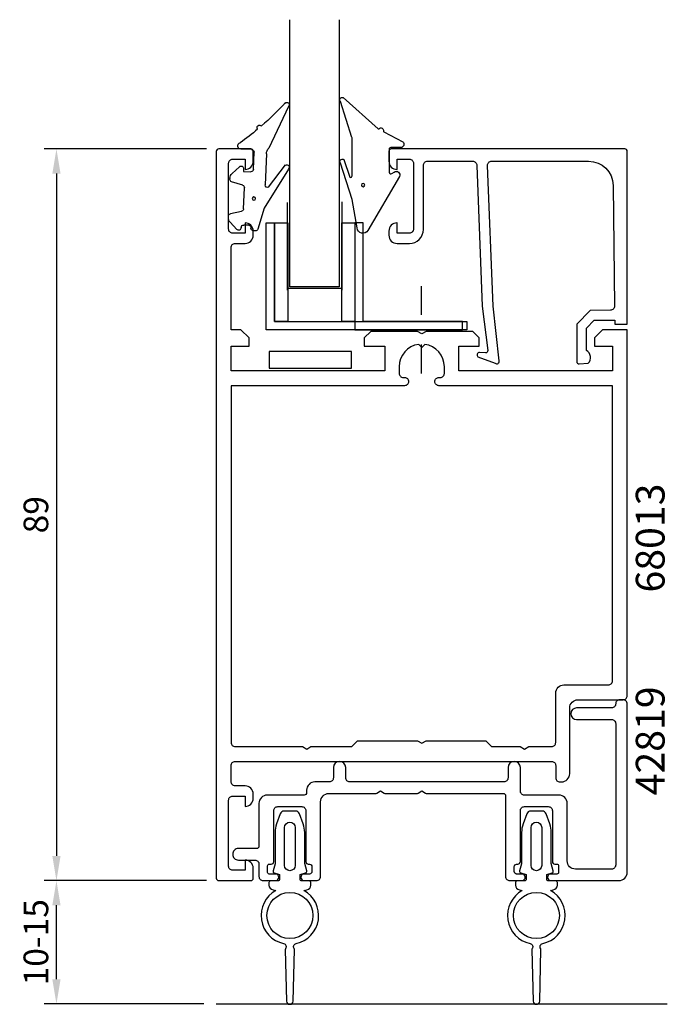
# Model space of a CAD drawing. Extents: x -19 to 59, y -1 to 119.
import ezdxf

# ---------------------------------------------------------------- set-up
doc = ezdxf.new("R2010")
doc.units = 0
doc.header["$LTSCALE"] = 7
doc.header["$MEASUREMENT"] = 0
doc.header["$PDMODE"] = 3
doc.linetypes.add('BYGG-022629$0$DASHDOT', pattern=[1, 0.5, -0.25, 0, -0.25])
doc.layers.get('0').update_dxf_attribs({"linetype": 'CONTINUOUS'})
doc.layers.get('DEFPOINTS').update_dxf_attribs({"linetype": 'CONTINUOUS'})
for name, color, linetype in [('sapa_artikelnr', 4, 'CONTINUOUS'), ('sapa_fogband', 2, 'CONTINUOUS'), ('sapa_glas', 4, 'CONTINUOUS'), ('sapa_matt', 1, 'CONTINUOUS'), ('sapa_profil', 7, 'CONTINUOUS')]:
    doc.layers.add(name, color=color, linetype=linetype)
doc.styles.add('ISO', font='isocp3.shx')
doc.dimstyles.new('MASKIN', dxfattribs={"dimscale": 0, "dimtxt": 3, "dimasz": 3, "dimexe": 1.5, "dimexo": 1.5, "dimgap": 1, "dimtad": 1, "dimtoh": 1, "dimdec": 8, "dimlfac": -1, "dimdsep": 46, "dimtxsty": 'ISO', "dimcen": -5, "dimclrd": 256, "dimclre": 256, "dimclrt": 2, "dimazin": 0, "dimtfac": 1, "dimtdec": 8, "dimtmove": 2, "dimatfit": 3, "dimfxl": 0, "dimtolj": 1, "dimarcsym": 0})

# ---------------------------------------------------------------- blocks, each defined once
blk = doc.blocks.new('BYGG-022629$0$18058')
blk.add_lwpolyline([(4.83, -5.26, 0.699722), (4.58, -4.56), (3.38, -4.56, -0.414214), (3.18, -4.36), (3.18, -1.56, -0.597294), (3.49, -1.39), (3.78, -1.58, 0.726708), (4.45, -1.05), (0.59, 5.51, 0.736326), (-0.72, 5.21), (-1.32, 1.77), (-2.76, -2.67, 0.885994), (-2.34, -3.09), (-1.62, -0.95, -0.57735), (-1.32, -1.12), (-1.32, -5.65, -0.198912), (-1.38, -5.79), (-2.76, -10.17, 0.766046), (-2.41, -10.64), (1.83, -6.83, -0.341999), (1.95, -6.85, 0.774597), (2.47, -6.58, -0.341999), (2.52, -6.47)], format="xyb", close=True)
blk.add_circle((0, 0), 0.2)
blk = doc.blocks.new('BYGG-022629$0$18049')
for p, q in [((-2.07, 3.74), (-2.88, 2.85)), ((-0.35, 3.6), (-0.34, 3.55)), ((0.18, 3.92), (-0.06, 3.91)), ((1.26, 1.18), (0.48, 3.7)), ((-1.54, 3.5), (-1.55, 3.55)), ((-0.63, 3.23), (-1.23, 3.21)), ((-3.1, 2.28), (-3.09, 2.11)), ((-2.86, 1.83), (-1.49, 1.53)), ((-1.25, 1.24), (-1.15, -1.33)), ((4.2, -3.6), (1.26, 1.18)), ((-2.91, -2.34), (-2.9, -2.51)), ((-1.36, -1.63), (-2.7, -2.04)), ((1.52, -5.45), (1.37, -1.67)), ((1.8, -1.39), (3.86, -4.09)), ((-2.65, -3.06), (-1.76, -3.88)), ((-1.27, -3.3), (-0.37, -3.26)), ((-1.26, -3.65), (-1.27, -3.3)), ((-0.06, -3.55), (0.02, -5.65)), ((-0.26, -5.96), (-1.56, -6.01)), ((4.22, -11.2), (1.84, -6.14))]:
    blk.add_line(p, q)
blk.add_circle((0, 0), 0.2)
for centre, radius, start, end in [((-1.85, 3.54), 0.3, 2.2907, 137.2907), ((-0.05, 3.61), 0.3, 92.2907, 182.2907), ((0.19, 3.62), 0.3, 17.1699, 92.2907), ((-2.3, 2.31), 0.8, 137.2907, 182.2907), ((-1.24, 3.51), 0.3, 182.2907, 272.2907), ((-0.64, 3.53), 0.3, 272.2907, 2.2907), ((-2.79, 2.13), 0.3, 182.2907, 257.2907), ((-1.55, 1.23), 0.3, 2.2907, 77.2907), ((-2.61, -2.33), 0.3, 107.2907, 182.2907), ((-1.45, -1.34), 0.3, 287.2907, 2.2907), ((1.67, -1.66), 0.3, 62.2907, 182.2907), ((-2.11, -2.47), 0.8, 182.2907, 227.2907), ((-0.36, -3.56), 0.3, 2.2907, 92.2907), ((-1.56, -3.66), 0.3, 227.2907, 2.2907), ((4, -3.82), 0.3, 242.2907, 47.2907), ((-0.28, -5.66), 0.3, 272.2907, 2.2907), ((2.52, -5.41), 1, 182.2907, 227.2907), ((-1.55, -6.41), 0.4, 92.2907, 252.1188), ((-15.62, -27.04), 24.58, 49.1378, 55.4309), ((0.69, -8.64), 0.3, 139.5071, 319.0806), ((-25.59, -39.19), 40.3, 43.0416, 48.8674), ((4.02, -11.42), 0.3, 222.8779, 47.2907)]:
    blk.add_arc(centre, radius, start, end)
blk = doc.blocks.new('*D3')
at = {"layer": 'DEFPOINTS', "color": 0}
for p in [(-14.89, 14), (4.86, 14), (4.56, -1)]:
    blk.add_point(p, dxfattribs=at)
at = {"layer": 'sapa_matt', "lineweight": -2}
for p, q in [((3.36, 14), (-16.39, 14)), ((-14.89, 2), (-14.89, 11)), ((3.06, -1), (-16.39, -1))]:
    blk.add_line(p, q, dxfattribs=at)
at = {"layer": 'sapa_matt'}
for points in [[(-15.39, 11), (-14.39, 11), (-14.89, 14)], [(-15.39, 2), (-14.39, 2), (-14.89, -1)]]:
    blk.add_solid(points, dxfattribs=at)
at = {"layer": 'sapa_matt', "color": 2, "insert": (-17.39, 6.5), "char_height": 3, "attachment_point": 5, "rotation": 90, "style": 'ISO'}
blk.add_mtext('\\A1;10-15', dxfattribs=at)
blk = doc.blocks.new('*D2')
at = {"layer": 'DEFPOINTS', "color": 0}
for p in [(4.86, 103), (-14.89, 14), (4.86, 14)]:
    blk.add_point(p, dxfattribs=at)
at = {"layer": 'sapa_matt', "lineweight": -2}
for p, q in [((3.36, 103), (-16.39, 103)), ((-14.89, 100), (-14.89, 17)), ((3.36, 14), (-16.39, 14))]:
    blk.add_line(p, q, dxfattribs=at)
at = {"layer": 'sapa_matt'}
for points in [[(-15.39, 100), (-14.39, 100), (-14.89, 103)], [(-15.39, 17), (-14.39, 17), (-14.89, 14)]]:
    blk.add_solid(points, dxfattribs=at)
at = {"layer": 'sapa_matt', "color": 2, "insert": (-17.39, 58.5), "char_height": 3, "attachment_point": 5, "rotation": 90, "style": 'ISO'}
blk.add_mtext('\\A1;89', dxfattribs=at)

msp = doc.modelspace()

# ---------------------------------------------------------------- linework, layer by layer
at = {"layer": 'sapa_fogband'}
for points in [[(11.71468158, 16.10395617, -0.0655434628), (11.70786674, 16.05219236), (11.47149641, 15.17004628, 0.4142135624), (11.61291777, 14.92509731), (12.26468158, 14.75045772), (12.26468158, 14.15045772, -0.4142135624), (12.06468158, 13.95045772), (11.16468158, 13.95045772, 0.4142135624), (10.96468158, 13.75045772), (10.96468158, 13.4539175, 0.3639702343), (11.46049267, 12.86303285), (11.80203745, 12.80280929, 0.6880204671), (12.75186106, 6.33459694, -0.5327880064), (12.99321614, 5.71603519, 0.1593733636), (12.95754657, 5.59692083), (13.11480788, -0.65959335, 0.9751802379), (13.91455528, -0.65959335), (14.07181659, 5.59692083, 0.1593733636), (14.03614702, 5.71603519, -0.5327880064), (14.27750209, 6.33459694, 0.6880204671), (15.2273257, 12.80280929), (15.56887048, 12.86303285, 0.3639702343), (16.06468158, 13.4539175), (16.06468158, 13.75045772, 0.4142135624), (15.86468158, 13.95045772), (14.96468158, 13.95045772, -0.4142135624), (14.76468158, 14.15045772), (14.76468158, 14.75045772), (15.41644538, 14.92509731, 0.4142135624), (15.55786674, 15.17004628), (15.31468158, 16.07762567), (15.31468158, 19.86086871, 0.0874886635), (15.13375944, 20.88692914), (14.68442412, 22.12146779, 0.3152987889), (14.21457781, 22.45045772), (12.81478534, 22.45045772, 0.3152987889), (12.34493903, 22.12146779), (11.89560371, 20.88692914, 0.0874886635), (11.71468158, 19.86086871)], [(41.70902957, 16.10395617, -0.0655434628), (41.70221473, 16.05219236), (41.4658444, 15.17004628, 0.4142135624), (41.60726576, 14.92509731), (42.25902957, 14.75045772), (42.25902957, 14.15045772, -0.4142135624), (42.05902957, 13.95045772), (41.15902957, 13.95045772, 0.4142135624), (40.95902957, 13.75045772), (40.95902957, 13.4539175, 0.3639702343), (41.45484066, 12.86303285), (41.79638544, 12.80280929, 0.6880204671), (42.74620905, 6.33459694, -0.5327880064), (42.98756413, 5.71603519, 0.1593733636), (42.95189456, 5.59692083), (43.10915587, -0.65959335, 0.9751802379), (43.90890327, -0.65959335), (44.06616458, 5.59692083, 0.1593733636), (44.03049501, 5.71603519, -0.5327880064), (44.27185008, 6.33459694, 0.6880204671), (45.2216737, 12.80280929), (45.56321847, 12.86303285, 0.3639702343), (46.05902957, 13.4539175), (46.05902957, 13.75045772, 0.4142135624), (45.85902957, 13.95045772), (44.95902957, 13.95045772, -0.4142135624), (44.75902957, 14.15045772), (44.75902957, 14.75045772), (45.41079338, 14.92509731, 0.4142135624), (45.55221473, 15.17004628), (45.30902957, 16.07762567), (45.30902957, 19.86086871, 0.0874886635), (45.12810743, 20.88692914), (44.67877211, 22.12146779, 0.3152987889), (44.2089258, 22.45045772), (42.80913334, 22.45045772, 0.3152987889), (42.33928703, 22.12146779), (41.8899517, 20.88692914, 0.0874886635), (41.70902957, 19.86086871)], [(12.86468158, 20.45045772, -1), (14.16468158, 20.45045772), (14.16468158, 15.85045772, -1), (12.86468158, 15.85045772)], [(42.85902957, 20.45045772, -1), (44.15902957, 20.45045772), (44.15902957, 15.85045772, -1), (42.85902957, 15.85045772)]]:
    msp.add_lwpolyline(points, format="xyb", close=True, dxfattribs=at)
for centre in [(13.51468158, 9.75045772), (43.50902957, 9.75045772)]:
    msp.add_circle(centre, 2.8, dxfattribs=at)
at = {"layer": 'sapa_glas', "color": 1}
for p, q in [((13.22375617, 85.804285), (13.22375617, 96.49548987)), ((19.82917341, 96.55343636), (19.82917341, 85.804285)), ((19.70917341, 86.004285), (13.22375617, 86.004285))]:
    msp.add_line(p, q, dxfattribs=at)
at = {"layer": 'sapa_glas', "color": 2, "linetype": 'BYGG-022629$0$DASHDOT'}
msp.add_line((29.53128606, 75.69689319), (29.53128606, 87.08165497), dxfattribs=at)
at = {"layer": 'sapa_glas'}
msp.add_lwpolyline([(19.52664358, 118.71654091), (19.52664358, 86.2102598), (13.52664358, 86.2102598), (13.52664358, 118.71654091)], dxfattribs=at)
for points in [[(11.6444129, 82), (35.04416779, 82), (35.04416779, 81), (10.6444129, 81), (10.6444129, 94), (11.6444129, 94)], [(21.42917341, 81.0042832), (34.52917341, 81.0042832), (34.52917341, 82.0042832), (22.42917341, 82.0042832), (22.42917341, 94.0042832), (21.42917341, 94.0042832)], [(10.98358278, 76.30927511), (21.01728573, 76.30927511), (21.01728573, 78.34965738), (10.98358278, 78.34965738)]]:
    msp.add_lwpolyline(points, close=True, dxfattribs=at)
at = {"layer": 'sapa_glas', "color": 6}
for points in [[(11.6444129, 82), (11.6444129, 94), (13.2444129, 94), (13.2444129, 82)], [(19.82917341, 82), (19.82917341, 94), (21.42917341, 94), (21.42917341, 82)]]:
    msp.add_lwpolyline(points, close=True, dxfattribs=at)
at = {"layer": 'sapa_profil'}
msp.add_line((4.55936364, -1), (59.4382836, -1), dxfattribs=at)
for points in [[(54.05936364, 36, 0.4142135624), (54.55936364, 36.5), (54.55936364, 81), (51.55936364, 81), (50.55936364, 80), (50.55936364, 79), (52.75936364, 79), (52.75936364, 76), (34.05936364, 76), (34.05936364, 79), (36.55936364, 79), (36.55936364, 80), (35.75936364, 80.8), (30.07897888, 80.8), (29.55936364, 80.5), (29.0397484, 80.8), (23.35936364, 80.8), (22.55936364, 80), (22.55936364, 79), (25.05936364, 79), (25.05936364, 76), (6.35936364, 76), (6.35936364, 79), (8.55936364, 79), (8.55936364, 80), (7.55936364, 81), (6.35936364, 81), (6.35936364, 91, -0.4142135624), (6.85936364, 91.5), (8.06936364, 91.5, 0.4142135624), (9.05936364, 92.49), (9.05936364, 93.01, 0.4142135624), (8.06936364, 94), (8.05936364, 94), (8.05936364, 92.75), (6.55936364, 92.75, -0.4142135624), (6.05936364, 93.25), (6.05936364, 101.25, -0.4142135624), (6.55936364, 101.75), (8.05936364, 101.75), (8.05936364, 100.5), (8.06936364, 100.5, 0.4142135624), (9.05936364, 101.49), (9.05936364, 102.7, 0.4142135624), (8.75936364, 103), (4.85936364, 103, 0.4142135624), (4.55936364, 102.7), (4.55936364, 14.3, 0.4142135624), (4.85936364, 14), (8.75936364, 14, 0.4142135624), (9.05936364, 14.3), (9.05936364, 15.51, 0.4142135624), (8.06936364, 16.5), (8.05936364, 16.5), (8.05936364, 15.25), (6.55936364, 15.25, -0.4142135624), (6.05936364, 15.75), (6.05936364, 23.77378653, -0.4142135624), (6.55936364, 24.27378653), (8.05936364, 24.27378653), (8.05936364, 23.02378653), (8.06936364, 23.02378653, 0.4142135624), (9.05936364, 24.01378653), (9.05936364, 24.53378653, 0.4142135624), (8.06936364, 25.52378653), (6.85936364, 25.52378653, -0.4142135624), (6.35936364, 26.02378653), (6.35936364, 28, -0.4142135624), (6.85936364, 28.5), (45.35936364, 28.5, -0.4142135624), (45.85936364, 28), (45.85936364, 26.5, 0.4142135624), (46.35936364, 26), (46.55936364, 26, 0.4142135624), (47.55936364, 27), (47.55936364, 35, -0.4142135624), (48.55936364, 36)], [(15.0397484, 30.3), (15.55936364, 30), (16.07897888, 30.3), (21.05936364, 30.3), (21.05936364, 30.31), (21.74936364, 31), (29.0397484, 31), (29.55936364, 30.7), (30.07897888, 31), (37.36936364, 31), (38.05936364, 30.31), (38.05936364, 30.3), (41.5397484, 30.3), (42.05936364, 30), (42.57897888, 30.3), (45.35936364, 30.3, 0.4142135624), (45.85936364, 30.8), (45.85936364, 36.8, -0.4142135624), (46.85936364, 37.8), (52.25936364, 37.8, 0.4142135624), (52.75936364, 38.3), (52.75936364, 74.2), (31.65436364, 74.2, -0.4142135624), (31.15936364, 74.695), (31.15936364, 74.705, -0.4142135624), (31.65436364, 75.2), (31.81436364, 75.2, 0.4142135624), (32.30936364, 75.695), (32.30936364, 76.5, 0.3747564601), (29.93375868, 79.22439504), (29.55936364, 78.85), (29.1849686, 79.22439504, 0.3747564601), (26.80936364, 76.5), (26.80936364, 75.695, 0.4142135624), (27.30436364, 75.2), (27.46436364, 75.2, -0.4142135624), (27.95936364, 74.705), (27.95936364, 74.695, -0.4142135624), (27.46436364, 74.2), (6.35936364, 74.2), (6.35936364, 30.8, 0.4142135624), (6.85936364, 30.3)], [(11.25448412, 15.99795181, 0.4142135624), (11.55448412, 16.29795181), (11.55448412, 22.49795181, -0.4142135624), (12.05448412, 22.99795181), (14.95448412, 22.99795181, -0.4142135624), (15.45448412, 22.49795181), (15.45448412, 16.29795181, 0.4142135624), (15.75448412, 15.99795181), (15.90448412, 15.99795181, -0.4142135624), (16.20448412, 15.69795181), (16.20448412, 15.09795181, -0.4142135624), (15.90448412, 14.79795181), (15.25448412, 14.79795181, 0.4142135624), (14.85448412, 14.39795181), (14.85448412, 14.39795181, 0.4142135624), (15.25448412, 13.99795181), (16.75448412, 13.99795181, 0.4142135624), (17.25448412, 14.49795181), (17.25448412, 23.59795181, -0.4142135624), (18.25448412, 24.59795181), (23.95448412, 24.59795181, 0.1316524976), (24.10448412, 24.63814419), (24.55448412, 24.89795181), (25.00448412, 24.63814419, 0.1316524976), (25.15448412, 24.59795181), (28.95448412, 24.59795181, 0.1316524976), (29.10448412, 24.63814419), (29.55448412, 24.89795181), (30.00448412, 24.63814419, 0.1316524976), (30.15448412, 24.59795181), (39.45448412, 24.59795181, -0.4142135624), (39.75448412, 24.29795181), (39.75448412, 14.49795181, 0.4142135624), (40.25448412, 13.99795181), (41.75448412, 13.99795181, 0.4142135624), (42.15448412, 14.39795181), (42.15448412, 14.39795181, 0.4142135624), (41.75448412, 14.79795181), (41.10448412, 14.79795181, -0.4142135624), (40.80448412, 15.09795181), (40.80448412, 15.69795181, -0.4142135624), (41.10448412, 15.99795181), (41.25448412, 15.99795181, 0.4142135624), (41.55448412, 16.29795181), (41.55448412, 22.49795181, -0.4142135624), (42.05448412, 22.99795181), (44.95448412, 22.99795181, -0.4142135624), (45.45448412, 22.49795181), (45.45448412, 16.29795181, 0.4142135624), (45.75448412, 15.99795181), (46.00448412, 15.99795181, -0.4142135624), (46.20448412, 15.79795181), (46.20448412, 14.99795181, -0.4142135624), (46.00448412, 14.79795181), (45.25448412, 14.79795181, 0.4142135624), (44.85448412, 14.39795181, 0.4142135624), (45.25448412, 13.99795181), (53.55448412, 13.99795181, 0.4142135624), (54.55448412, 14.99795181), (54.55448412, 35.49795181, 0.4142135624), (54.05448412, 35.99795181), (53.65448412, 35.99795181, 0.4142135624), (53.15448412, 35.49795181, -0.4142135624), (52.65448412, 34.99795181), (48.40448412, 34.99795181, 1), (48.40448412, 33.59795181), (52.65448412, 33.59795181, -0.4142135624), (53.15448412, 33.09795181), (53.15448412, 15.89795181, -0.4142135624), (52.65448412, 15.39795181), (48.25448412, 15.39795181, -0.4142135624), (47.25448412, 16.39795181), (47.25448412, 23.39795181, 0.4142135624), (46.25448412, 24.39795181), (42.05448412, 24.39795181, -0.4142135624), (41.55448412, 24.89795181), (41.55448412, 27.74795181, 1), (40.05448412, 27.74795181), (40.05448412, 26.49795181, -0.4142135624), (39.55448412, 25.99795181), (20.80448412, 25.99795181, -0.4142135624), (20.30448412, 26.49795181), (20.30448412, 27.74795181, 1), (18.80448412, 27.74795181), (18.80448412, 26.49795181, -0.4142135624), (18.30448412, 25.99795181), (16.55448412, 25.99795181, 0.4142135624), (15.55448412, 24.99795181), (15.55448412, 24.69795181, -0.4142135624), (15.25448412, 24.39795181), (10.75448412, 24.39795181, 0.4142135624), (9.75448412, 23.39795181), (9.75448412, 18.19795181, -0.4142135624), (9.45448412, 17.89795181), (7.25448412, 17.89795181, 0.4142135624), (6.55448412, 17.19795181), (6.55448412, 17.19795181, 0.4142135624), (7.25448412, 16.49795181), (9.25448412, 16.49795181, -0.4142135624), (9.75448412, 15.99795181), (9.75448412, 14.49795181, 0.4142135624), (10.25448412, 13.99795181), (11.75448412, 13.99795181, 0.4142135624), (12.15448412, 14.39795181), (12.15448412, 14.39795181, 0.4142135624), (11.75448412, 14.79795181), (11.00448412, 14.79795181, -0.4142135624), (10.80448412, 14.99795181), (10.80448412, 15.79795181, -0.4142135624), (11.00448412, 15.99795181)]]:
    msp.add_lwpolyline(points, format="xyb", close=True, dxfattribs=at)
msp.add_lwpolyline([(38.23780846, 83.87873692), (37.55676853, 101, -0.4142135624), (38.05676853, 101.5), (49.85638201, 101.5, -0.4076767288), (52.85563184, 98.56710365), (53.01007106, 83.87873692, -0.418212976), (52.51455934, 83.36757581), (50.03991159, 83.35474821), (48.41385363, 81.70005961), (48.41385363, 77.15098358, 0.4293387946), (48.73196477, 76.85425705), (49.81342049, 76.92689673, 0.4883397947), (49.59279756, 78.48861856), (49.59279756, 81.18769983), (50.54742078, 82.15913148), (53.04654692, 82.15913148), (53.04654692, 81.68535581), (54.55936364, 81.68535581), (54.55936364, 102.70264071, 0.4116378202), (54.25937516, 103), (25.85676853, 103, 0.4142135624), (25.55676853, 102.7), (25.55676853, 101.49, 0.4142135624), (26.54676853, 100.5), (26.55676853, 100.5), (26.55676853, 101.75), (28.05676853, 101.75, -0.4142135624), (28.55676853, 101.25), (28.55676853, 93.25, -0.4142135624), (28.05676853, 92.75), (26.55676853, 92.75), (26.55676853, 94), (26.54676853, 94, 0.4142135624), (25.55676853, 93.01), (25.55676853, 92.5, 0.4142135624), (26.55676853, 91.5), (28.05676853, 91.5, 0.4142135624), (29.75676853, 93.2), (29.75676853, 101, -0.4142135624), (30.25676853, 101.5), (35.75676853, 101.5, -0.4142135624), (36.25676853, 101), (36.92797817, 83.87873692), (37.58491662, 78.47579016, -0.4666505292), (37.32308509, 78.19598859), (36.600429, 78.23553149, 0.7332303363), (36.40025441, 77.69945546), (38.51036175, 76.92854535, 0.6681786379), (38.9927096, 77.20171154), (38.23780846, 83.87873692), (38.24734191, 83.87873692)], format="xyb", dxfattribs=at)

# ---------------------------------------------------------------- block references
at = {"layer": 'sapa_fogband', "xscale": -1, "rotation": 180}
for name, p in [('BYGG-022629$0$18058', (22.41527009, 98.60290612)), ('BYGG-022629$0$18049', (9.12875676, 96.95331843))]:
    msp.add_blockref(name, p, dxfattribs=at)

# ---------------------------------------------------------------- texts
at = {"layer": 'sapa_artikelnr', "char_height": 3.5, "width": 25.432369607, "attachment_point": 1, "rotation": 90, "style": 'ISO'}
for s, insert in [('68013', (55.60517214, 49.04009872)), ('42819', (55.60517214, 24.36837467))]:
    msp.add_mtext(s, dxfattribs=dict(at, insert=insert))

# ---------------------------------------------------------------- dimensions: what is measured, and where the dimension line sits
at = {"layer": 'sapa_matt'}
dim = msp.add_linear_dim(base=(-14.8942704568, 14), p1=(4.8593636411, 103), p2=(4.8593636411, 14), angle=90, dimstyle='MASKIN', override={"dimscale": 1}, dxfattribs=at)
dim.commit()
dim.dimension.update_dxf_attribs({"geometry": '*D2', "text_midpoint": (-17.3942704568, 58.5)})
dim = msp.add_linear_dim(base=(-14.89427046, 14), p1=(4.55936364, -1), p2=(4.85936364, 14), angle=90, text='10-15', dimstyle='MASKIN', override={"dimscale": 1}, dxfattribs=at)
dim.commit()
dim.dimension.update_dxf_attribs({"geometry": '*D3', "text_midpoint": (-17.39427046, 6.5)})

doc.saveas('drawing.dxf')
